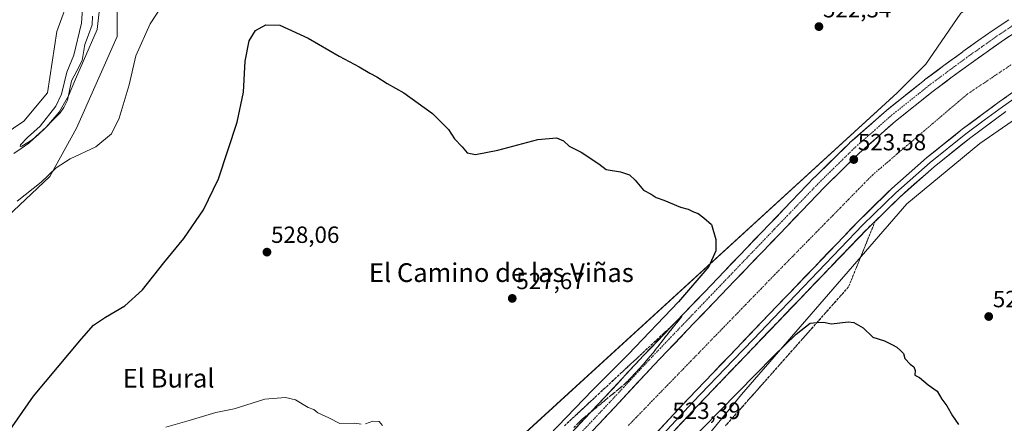
# Model space of a CAD drawing. Units: metres. Extents: x 624421 to 627872, y 4734180 to 4736556.
# Drawn here: x 625144 to 625564, y 4735016 to 4735189 of the extents above; entities that cross this region are included whole.
import ezdxf
from ezdxf.enums import TextEntityAlignment as Align

# ---------------------------------------------------------------- set-up
doc = ezdxf.new("R2010")
doc.units = ezdxf.units.M
doc.header["$MEASUREMENT"] = 0
doc.linetypes.add('TRAZO_Y_PUNTO', pattern=[1, 0.5, -0.25, 0, -0.25])
doc.linetypes.add('TRAZOSX2', pattern=[1.5, 1, -0.5])
for name, color, linetype, lineweight in [('Arbolado forestal CxS', 92, 'Continuous', 0), ('Carátula', 7, 'Continuous', 5), ('Corriente artificial Cxs', 5, 'Continuous', 13), ('Corriente artificial eje', 142, 'TRAZO_Y_PUNTO', 0), ('Corriente artificial superficial', 5, 'Continuous', 13), ('Corriente natural lineal', 142, 'Continuous', 13), ('Cultivos herbáceos CxS', 92, 'Continuous', 0), ('Curva de nivel maestra', 36, 'Continuous', 30), ('Curva de nivel normal', 36, 'Continuous', 0), ('Layer 0', 7, 'Continuous', 0), ('Pista', 135, 'Continuous', 13), ('Pista Cxs', 135, 'Continuous', 0), ('Pista eje', 135, 'TRAZO_Y_PUNTO', 0), ('Punto de cota en terreno', 7, 'Continuous', 0), ('Rótulo de punto de cota en terreno', 19, 'Continuous', 0), ('Suelo desnudo CxS', 43, 'Continuous', 0), ('Talud superficial', 39, 'TRAZOSX2', 0), ('Texto cartográfico', 19, 'Continuous', 0)]:
    doc.layers.add(name, color=color, linetype=linetype, lineweight=lineweight)
doc.styles.add('Arial', font='txt', dxfattribs={"height": 0.2})

# ---------------------------------------------------------------- blocks, each defined once
blk = doc.blocks.new('*U150')
at = {"layer": 'Cultivos herbáceos CxS', "color": 92, "linetype": 'Continuous', "lineweight": 0}
blk.add_polyline3d([(625165.3283, 4735199.8165, 515.688), (625159.5741, 4735183.6963, 517.1767), (625155.5335, 4735157.5303, 516.3869), (625145.4691, 4735145.4475, 516.0711), (625132.0759, 4735136.3865, 517.4898)], dxfattribs=at)
blk = doc.blocks.new('*U152')
at = {"layer": 'Cultivos herbáceos CxS', "color": 92, "linetype": 'Continuous', "lineweight": 0}
for points in [[(625135.7703, 4735102.1375, 520.9112), (625156.4817, 4735121.7123, 520.2756), (625167.9891, 4735142.4383, 519.722), (625185.2487, 4735181.5893, 519.7019), (625185.2495, 4735204.6181, 519.2062)], [(625586.3071, 4735217.2557, 521.3035), (625545.6035, 4735191.4773, 521.7138), (625530.6785, 4735169.7689, 523.225), (625518.4673, 4735157.5581, 523.4074), (625359.7217, 4735012.3839, 527.3877), (625295.9517, 4734944.5453, 527.5198), (625219.9709, 4734873.9933, 531.2959), (625165.6989, 4734823.7929, 532.2258), (625157.5577, 4734798.0141, 532.3642), (625165.3835, 4734776.4915, 533.6639), (625168.3816, 4734768.2462, 534.3253), (625168.4111, 4734768.1651, 534.3315), (625194.1895, 4734755.9539, 537.3225), (625214.5411, 4734751.8833, 544.5361), (625255.2448, 4734777.6617, 546.9117), (625297.3062, 4734830.5759, 537.9061), (625333.9401, 4734884.8471, 531.8945), (625451.9825, 4735028.6646, 526.1589), (625522.5365, 4735110.0705, 523.3834), (625553.7427, 4735135.8493, 522.6443), (625575.4517, 4735150.7739, 521.7045)]]:
    blk.add_polyline3d(points, dxfattribs=at)
blk = doc.blocks.new('*U153')
at = {"layer": 'Arbolado forestal CxS', "color": 92, "linetype": 'Continuous', "lineweight": 0}
for points in [[(625132.0759, 4735136.3865, 517.4898), (625145.4691, 4735145.4475, 516.0711), (625155.5335, 4735157.5303, 516.3869), (625159.5741, 4735183.6963, 517.1767), (625165.3283, 4735199.8165, 515.688)], [(625185.2495, 4735204.6181, 519.2062), (625185.2487, 4735181.5893, 519.7019), (625167.9891, 4735142.4383, 519.722), (625156.4817, 4735121.7123, 520.2756), (625135.7703, 4735102.1375, 520.9112)]]:
    blk.add_polyline3d(points, dxfattribs=at)
blk = doc.blocks.new('*U166')
at = {"layer": 'Curva de nivel normal', "color": 36, "linetype": 'Continuous', "lineweight": 0}
blk.add_polyline3d([(625177.68, 4735192.14, 515), (625176.7, 4735184.58, 515), (625167.5, 4735163.32, 515), (625164.54, 4735156.24, 515), (625160.58, 4735149.32, 515), (625155, 4735142.8, 515), (625148.94, 4735137.47, 515), (625144.6, 4735134.74, 515), (625143.84, 4735134.63, 515), (625144.02, 4735135.37, 515), (625147.03, 4735138.45, 515), (625152.44, 4735143.28, 515), (625159.14, 4735151.77, 515), (625161.53, 4735156.92, 515), (625163.83, 4735166.36, 515), (625166.79, 4735173.62, 515), (625170.08, 4735187.29, 515), (625170.43, 4735193.31, 515)], dxfattribs=at)
blk = doc.blocks.new('*U168')
at = {"layer": 'Curva de nivel normal', "color": 36, "linetype": 'Continuous', "lineweight": 0}
blk.add_polyline3d([(625142.57, 4735111.25, 520), (625152.81, 4735119.4, 520), (625159.18, 4735125.46, 520), (625165.18, 4735129.32, 520), (625176.18, 4735134.38, 520), (625182.84, 4735140.04, 520), (625186.12, 4735146.68, 520), (625190.41, 4735160.86, 520), (625193.24, 4735173.35, 520), (625199.4, 4735186.95, 520), (625204.87, 4735195.21, 520)], dxfattribs=at)
blk = doc.blocks.new('*U186')
at = {"layer": 'Curva de nivel maestra', "color": 36, "linetype": 'Continuous', "lineweight": 30}
for points in [[(625129.91, 4734999.93, 525), (625149.52, 4735027.92, 525), (625170.09, 4735052.41, 525), (625175.18, 4735058.26, 525), (625180.37, 4735061.75, 525), (625188.62, 4735066.53, 525), (625196.12, 4735073.43, 525), (625205.18, 4735084.89, 525), (625213.77, 4735095.37, 525), (625222.22, 4735107.48, 525), (625228.55, 4735120.75, 525), (625236.62, 4735144.91, 525), (625239.31, 4735157.84, 525), (625239.94, 4735171.07, 525), (625241.63, 4735179.73, 525), (625244.34, 4735184.17, 525), (625248.75, 4735186.54, 525), (625254.8, 4735186.36, 525), (625266.89, 4735180.79, 525), (625280.12, 4735173.22, 525), (625288.65, 4735168.56, 525), (625293.18, 4735165.85, 525), (625296.22, 4735164.3, 525), (625300.64, 4735161.54, 525), (625307.7, 4735157.52, 525), (625319.92, 4735148.66, 525), (625326.76, 4735141.8, 525), (625329.43, 4735137.89, 525), (625332.58, 4735134.51, 525), (625334.82, 4735131.9, 525), (625338.35, 4735131.24, 525), (625347.88, 4735133.04, 525), (625365.03, 4735137.56, 525), (625373, 4735138.24, 525), (625375.97, 4735136.94, 525), (625378.28, 4735134.78, 525), (625383.45, 4735132.1, 525), (625390.96, 4735127.2, 525), (625394.16, 4735124.74, 525), (625400.28, 4735123.7, 525), (625404.11, 4735122.42, 525), (625406.49, 4735120.25, 525), (625410.1, 4735116.01, 525), (625413.39, 4735114.3, 525), (625415.52, 4735112.76, 525), (625418.76, 4735111.67, 525), (625425.84, 4735108.75, 525), (625429.2, 4735107.78, 525), (625431.44, 4735106.68, 525), (625433.49, 4735106.02, 525), (625435.82, 4735104.19, 525), (625439.12, 4735101.31, 525), (625440.98, 4735094.92, 525), (625441.03, 4735090.08, 525), (625438, 4735083.31, 525), (625425.05, 4735068.26, 525), (625403.51, 4735045.73, 525), (625388.33, 4735030.52, 525), (625366.16, 4735007.41, 525)], [(625412.18, 4734990.61, 525), (625465.64, 4735045.04, 525), (625475.3, 4735054.49, 525), (625481.28, 4735059.14, 525), (625484.17, 4735059.38, 525), (625484.28, 4735059.39, 525), (625486.97, 4735059.51, 525), (625490.46, 4735058.83, 525), (625497.55, 4735059.76, 525), (625499.97, 4735059.36, 525), (625503.94, 4735057.2, 525), (625508, 4735053.18, 525), (625513.02, 4735051.63, 525), (625516.42, 4735049.94, 525), (625518.3, 4735048.9, 525), (625520, 4735047.26, 525), (625521.2, 4735046.13, 525), (625521.78, 4735044.04, 525), (625524, 4735041.6, 525), (625525.56, 4735040.49, 525), (625526.07, 4735039, 525), (625525.94, 4735036.87, 525), (625528.04, 4735035.97, 525), (625531.64, 4735032.8, 525), (625535.52, 4735030.08, 525), (625537.57, 4735026.74, 525), (625539.59, 4735023.85, 525), (625542.14, 4735019.51, 525), (625544.58, 4735015.85, 525)]]:
    blk.add_polyline3d(points, dxfattribs=at)
blk = doc.blocks.new('5PATER')
at = {"layer": 'Carátula', "linetype": 'Continuous', "lineweight": 5}
h = blk.add_hatch(color=250, dxfattribs=at)
edge = h.paths.add_edge_path()
edge.add_ellipse((0, 0.01), major_axis=(-1.33, -1.34), ratio=0.999422, start_angle=0, end_angle=360)

msp = doc.modelspace()

# ---------------------------------------------------------------- linework, layer by layer
at = {"layer": 'Arbolado forestal CxS', "color": 92, "linetype": 'Continuous', "lineweight": 0}
for points in [[(625135.77, 4735102.14, 520.91), (625156.48, 4735121.71, 520.28), (625167.99, 4735142.44, 519.72), (625185.25, 4735181.59, 519.7), (625185.25, 4735204.62, 519.21)], [(625132.08, 4735136.39, 517.49), (625145.47, 4735145.45, 516.07), (625155.53, 4735157.53, 516.39), (625159.57, 4735183.7, 517.18), (625165.33, 4735199.82, 515.69)]]:
    msp.add_polyline3d(points, dxfattribs=at)
at = {"layer": 'Corriente artificial Cxs', "color": 5, "linetype": 'Continuous', "lineweight": 13}
for points in [[(625391.26, 4735016.33, 523.02), (625394.56, 4735019.83, 522.88), (625397.86, 4735023.34, 523.13), (625401.18, 4735026.9, 523.17), (625404.51, 4735030.47, 522.98), (625407.84, 4735034.03, 523.14), (625411.17, 4735037.6, 523.3), (625414.49, 4735041.16, 523.06), (625417.38, 4735044.18, 523.16), (625420.26, 4735047.19, 523), (625423.15, 4735050.21, 523.01), (625426.03, 4735053.22, 523.29), (625428.91, 4735056.24, 523.05), (625431.8, 4735059.25, 523.17), (625434.67, 4735062.25, 523.1), (625437.54, 4735065.24, 523.15), (625440.41, 4735068.24, 523.22), (625443.28, 4735071.24, 523.14), (625446.15, 4735074.24, 523.38), (625449.02, 4735077.23, 523.13), (625452.21, 4735080.55, 523.16), (625455.39, 4735083.87, 523.3), (625458.57, 4735087.19, 523.19), (625461.76, 4735090.52, 523.23), (625464.94, 4735093.84, 523.18), (625468.13, 4735097.16, 523.2), (625471.31, 4735100.47, 523.25), (625474.49, 4735103.78, 523.2), (625477.67, 4735107.09, 523.17), (625480.93, 4735110.49, 523.04), (625484.2, 4735113.89, 523.18), (625487.47, 4735117.28, 523.21), (625490.41, 4735120.17, 523.09), (625493.35, 4735123.05, 523.16), (625496.3, 4735125.93, 523.12), (625499.24, 4735128.81, 523.1), (625502.18, 4735131.69, 523.17), (625505.3, 4735134.44, 523.2), (625508.42, 4735137.19, 523.17), (625511.54, 4735139.94, 523.2), (625514.66, 4735142.69, 523.22), (625517.78, 4735145.44, 523.19), (625520.98, 4735147.99, 523.4), (625524.17, 4735150.55, 523.1), (625527.37, 4735153.11, 523.27), (625530.56, 4735155.66, 523.03), (625533.76, 4735158.22, 523.28), (625536.5, 4735160.25, 523.23), (625539.24, 4735162.27, 523.2), (625541.98, 4735164.3, 523.27), (625545.99, 4735167.27, 523.29), (625550, 4735170.23, 523.07), (625553.2, 4735172.49, 523.18), (625556.4, 4735174.76, 523.18), (625559.64, 4735177.04, 523.25), (625562.88, 4735179.33, 523.28), (625566.15, 4735181.52, 523.15)], [(625565.14, 4735155.81, 522.98), (625562.02, 4735153.6, 523.09), (625558.97, 4735151.34, 522.91), (625555.91, 4735149.08, 523.07), (625552.86, 4735146.82, 522.85), (625549.57, 4735144.39, 522.9), (625546.27, 4735141.95, 522.76), (625542.45, 4735138.89, 523.04), (625538.63, 4735135.84, 522.95), (625534.8, 4735132.78, 523.05), (625530.98, 4735129.72, 522.93), (625527.27, 4735126.45, 522.71), (625523.57, 4735123.19, 522.86), (625519.86, 4735119.92, 522.85), (625516.15, 4735116.65, 522.74), (625514.35, 4735114.89, 522.78), (625512.56, 4735113.13, 522.72), (625509.05, 4735109.7, 522.89), (625505.55, 4735106.27, 522.89), (625502.05, 4735102.84, 522.78), (625498.86, 4735099.53, 522.74), (625495.68, 4735096.21, 522.74), (625492.49, 4735092.9, 522.76), (625489.3, 4735089.58, 522.9), (625486.12, 4735086.27, 522.94), (625482.93, 4735082.95, 522.82), (625479.75, 4735079.63, 522.82), (625476.57, 4735076.31, 522.7), (625473.39, 4735073, 522.92), (625470.2, 4735069.68, 522.92), (625467.02, 4735066.36, 522.76), (625463.84, 4735063.04, 522.76), (625460.4, 4735059.44, 522.88), (625456.95, 4735055.85, 522.79), (625453.51, 4735052.25, 522.79), (625450.06, 4735048.66, 522.91), (625446.62, 4735045.06, 522.99), (625443.18, 4735041.46, 522.8), (625439.74, 4735037.86, 522.92), (625436.29, 4735034.27, 523.13), (625432.85, 4735030.67, 522.9), (625429.41, 4735027.07, 522.89), (625426.09, 4735023.52, 522.9), (625422.78, 4735019.97, 522.87), (625419.46, 4735016.41, 522.9), (625416.15, 4735012.86, 522.98)]]:
    msp.add_polyline3d(points, dxfattribs=at)
at = {"layer": 'Corriente artificial eje', "color": 142, "linetype": 'TRAZO_Y_PUNTO', "lineweight": 0}
msp.add_polyline3d([(625403.65, 4735015.46, 521.94), (625406.98, 4735018.9, 521.96), (625410.31, 4735022.33, 521.98), (625413.65, 4735025.77, 521.98), (625416.98, 4735029.2, 522.01), (625420.32, 4735032.64, 522.03), (625423.65, 4735036.07, 522.01), (625426.99, 4735039.51, 521.99), (625430.32, 4735042.94, 521.98), (625433.66, 4735046.38, 521.97), (625436.99, 4735049.81, 521.97), (625440.33, 4735053.25, 521.98), (625443.66, 4735056.68, 522.01), (625447, 4735060.12, 522.01), (625450.33, 4735063.55, 522), (625453.67, 4735066.99, 522), (625457, 4735070.43, 521.99), (625460.34, 4735073.86, 522), (625463.67, 4735077.3, 522), (625467.01, 4735080.73, 521.99), (625470.41, 4735084.2, 521.99), (625473.82, 4735087.68, 521.99), (625477.22, 4735091.15, 522.03), (625480.63, 4735094.62, 522.05), (625484.04, 4735098.09, 522.03), (625487.44, 4735101.57, 522.01), (625490.85, 4735105.04, 522.03), (625494.26, 4735108.51, 522.02), (625497.66, 4735111.99, 522), (625501.07, 4735115.46, 521.99), (625504.48, 4735118.93, 522), (625507.88, 4735122.4, 522.03), (625511.56, 4735125.54, 521.99), (625515.24, 4735128.68, 522), (625518.92, 4735131.82, 522.05), (625522.6, 4735134.96, 522.04), (625526.28, 4735138.1, 522.03), (625529.96, 4735141.24, 522.03), (625533.64, 4735144.38, 522), (625537.32, 4735147.51, 521.99), (625541, 4735150.65, 521.98), (625544.68, 4735153.79, 522), (625548.36, 4735156.93, 522.09), (625552.25, 4735159.53, 522.16), (625556.13, 4735162.13, 522.13), (625560.01, 4735164.74, 522.1), (625563.89, 4735167.34, 522.08), (625567.77, 4735169.94, 522.04)], dxfattribs=at)
at = {"layer": 'Corriente artificial superficial', "color": 5, "linetype": 'Continuous', "lineweight": 13}
for points in [[(625391.26, 4735016.33, 523.02), (625394.56, 4735019.83, 522.88), (625397.86, 4735023.34, 523.13), (625401.18, 4735026.9, 523.17), (625404.51, 4735030.47, 522.98), (625407.84, 4735034.03, 523.14), (625411.17, 4735037.6, 523.3), (625414.49, 4735041.16, 523.06), (625417.38, 4735044.18, 523.16), (625420.26, 4735047.19, 523), (625423.15, 4735050.21, 523.01), (625426.03, 4735053.22, 523.29), (625428.91, 4735056.24, 523.05), (625431.8, 4735059.25, 523.17), (625434.67, 4735062.25, 523.1), (625437.54, 4735065.24, 523.15), (625440.41, 4735068.24, 523.22), (625443.28, 4735071.24, 523.14), (625446.15, 4735074.24, 523.38), (625449.02, 4735077.23, 523.13), (625452.21, 4735080.55, 523.16), (625455.39, 4735083.87, 523.3), (625458.57, 4735087.19, 523.19), (625461.76, 4735090.52, 523.23), (625464.94, 4735093.84, 523.18), (625468.13, 4735097.16, 523.2), (625471.31, 4735100.47, 523.25), (625474.49, 4735103.78, 523.2), (625477.67, 4735107.09, 523.17), (625480.93, 4735110.49, 523.04), (625484.2, 4735113.89, 523.18), (625487.47, 4735117.28, 523.21), (625490.41, 4735120.17, 523.09), (625493.35, 4735123.05, 523.16), (625496.3, 4735125.93, 523.12), (625499.24, 4735128.81, 523.1), (625502.18, 4735131.69, 523.17), (625505.3, 4735134.44, 523.2), (625508.42, 4735137.19, 523.17), (625511.54, 4735139.94, 523.2), (625514.66, 4735142.69, 523.22), (625517.78, 4735145.44, 523.19), (625520.98, 4735147.99, 523.4), (625524.17, 4735150.55, 523.1), (625527.37, 4735153.11, 523.27), (625530.56, 4735155.66, 523.03), (625533.76, 4735158.22, 523.28), (625536.5, 4735160.25, 523.23), (625539.24, 4735162.27, 523.2), (625541.98, 4735164.3, 523.27), (625545.99, 4735167.27, 523.29), (625550, 4735170.23, 523.07), (625553.2, 4735172.49, 523.18), (625556.4, 4735174.76, 523.18), (625559.64, 4735177.04, 523.25), (625562.88, 4735179.33, 523.28), (625566.15, 4735181.52, 523.15)], [(625565.14, 4735155.81, 522.98), (625562.02, 4735153.6, 523.09), (625558.97, 4735151.34, 522.91), (625555.91, 4735149.08, 523.07), (625552.86, 4735146.82, 522.85), (625549.57, 4735144.39, 522.9), (625546.27, 4735141.95, 522.76), (625542.45, 4735138.89, 523.04), (625538.63, 4735135.84, 522.95), (625534.8, 4735132.78, 523.05), (625530.98, 4735129.72, 522.93), (625527.27, 4735126.45, 522.71), (625523.57, 4735123.19, 522.86), (625519.86, 4735119.92, 522.85), (625516.15, 4735116.65, 522.74), (625514.35, 4735114.89, 522.78), (625512.56, 4735113.13, 522.72), (625509.05, 4735109.7, 522.89), (625505.55, 4735106.27, 522.89), (625502.05, 4735102.84, 522.78), (625498.86, 4735099.53, 522.74), (625495.68, 4735096.21, 522.74), (625492.49, 4735092.9, 522.76), (625489.3, 4735089.58, 522.9), (625486.12, 4735086.27, 522.94), (625482.93, 4735082.95, 522.82), (625479.75, 4735079.63, 522.82), (625476.57, 4735076.31, 522.7), (625473.39, 4735073, 522.92), (625470.2, 4735069.68, 522.92), (625467.02, 4735066.36, 522.76), (625463.84, 4735063.04, 522.76), (625460.4, 4735059.44, 522.88), (625456.95, 4735055.85, 522.79), (625453.51, 4735052.25, 522.79), (625450.06, 4735048.66, 522.91), (625446.62, 4735045.06, 522.99), (625443.18, 4735041.46, 522.8), (625439.74, 4735037.86, 522.92), (625436.29, 4735034.27, 523.13), (625432.85, 4735030.67, 522.9), (625429.41, 4735027.07, 522.89), (625426.09, 4735023.52, 522.9), (625422.78, 4735019.97, 522.87), (625419.46, 4735016.41, 522.9), (625416.15, 4735012.86, 522.98)]]:
    msp.add_polyline3d(points, dxfattribs=at)
at = {"layer": 'Corriente natural lineal', "color": 142, "linetype": 'Continuous', "lineweight": 13}
msp.add_polyline3d([(625141.21, 4735131.55, 515.32), (625144.36, 4735133.77, 515.16), (625147.52, 4735136, 515.12), (625149.6, 4735137.82, 515.13), (625151.69, 4735139.65, 515.26), (625154.77, 4735142.77, 515.04), (625157.85, 4735145.9, 515.16), (625160.93, 4735149.03, 515.34), (625162.51, 4735151.2, 515.52), (625164.07, 4735154.44, 515.58), (625164.95, 4735158.55, 515.36), (625165.84, 4735162.65, 515.09), (625168.08, 4735166.97, 515.01), (625170.33, 4735171.28, 515.01), (625170.94, 4735174.69, 514.43), (625171.55, 4735178.11, 513.5), (625173.11, 4735182.3, 514.24), (625174.67, 4735186.49, 514.35), (625174.83, 4735190.23, 514.2)], dxfattribs=at)
at = {"layer": 'Cultivos herbáceos CxS', "color": 92, "linetype": 'Continuous', "lineweight": 0}
for points in [[(625586.31, 4735217.26, 521.3), (625545.6, 4735191.48, 521.71), (625530.68, 4735169.77, 523.23), (625518.47, 4735157.56, 523.41), (625359.72, 4735012.38, 527.39), (625295.95, 4734944.55, 527.52), (625219.97, 4734873.99, 531.3), (625165.7, 4734823.79, 532.23), (625157.56, 4734798.01, 532.36), (625165.38, 4734776.49, 533.66), (625168.38, 4734768.25, 534.33), (625168.41, 4734768.17, 534.33), (625194.19, 4734755.95, 537.32), (625214.54, 4734751.88, 544.54), (625255.24, 4734777.66, 546.91), (625297.31, 4734830.58, 537.91), (625333.94, 4734884.85, 531.89), (625451.98, 4735028.66, 526.16), (625522.54, 4735110.07, 523.38), (625553.74, 4735135.85, 522.64), (625575.45, 4735150.77, 521.7)], [(625135.77, 4735102.14, 520.91), (625156.48, 4735121.71, 520.28), (625167.99, 4735142.44, 519.72), (625185.25, 4735181.59, 519.7), (625185.25, 4735204.62, 519.21)], [(625132.08, 4735136.39, 517.49), (625145.47, 4735145.45, 516.07), (625155.53, 4735157.53, 516.39), (625159.57, 4735183.7, 517.18), (625165.33, 4735199.82, 515.69)]]:
    msp.add_polyline3d(points, dxfattribs=at)
at = {"layer": 'Curva de nivel normal', "color": 36, "linetype": 'Continuous', "lineweight": 0}
for points in [[(625289.5, 4735016.07, 530), (625286.83, 4735016.49, 530), (625280.35, 4735016.25, 530), (625275.68, 4735018.75, 530), (625271.02, 4735020.92, 530), (625269.27, 4735022.23, 530), (625266.88, 4735023.15, 530), (625261.5, 4735026.41, 530), (625257.15, 4735027.44, 530), (625248.35, 4735026.74, 530), (625235.31, 4735022.52, 530), (625227.5, 4735021.02, 530), (625216.09, 4735017.56, 530), (625206.14, 4735014.76, 530)], [(625298.63, 4735015.4, 530), (625297.22, 4735017.22, 530), (625294.51, 4735017.27, 530), (625291.35, 4735016.18, 530)]]:
    msp.add_polyline3d(points, dxfattribs=at)
at = {"layer": 'Layer 0', "linetype": 'Continuous', "lineweight": 0}
for points in [[(625295.73, 4734887.89), (625299.23, 4734891.58), (625316.26, 4734909.43), (625333.34, 4734927.23), (625348.68, 4734943.02), (625364.06, 4734958.78), (625390.89, 4734986.19), (625396.19, 4734991.61), (625412.83, 4735009.31), (625429.41, 4735027.07), (625446.62, 4735045.06), (625463.84, 4735063.04), (625482.93, 4735082.95), (625502.05, 4735102.84), (625516.15, 4735116.65), (625530.98, 4735129.72), (625546.27, 4735141.95), (625562.02, 4735153.6), (625574.51, 4735162.43)], [(625569.68, 4735155.97), (625563.47, 4735151.59), (625555.66, 4735145.81), (625547.79, 4735139.99), (625532.58, 4735127.82), (625517.84, 4735114.84), (625503.81, 4735101.1), (625494.25, 4735091.15), (625484.72, 4735081.23), (625465.63, 4735061.32), (625457.02, 4735052.33), (625448.41, 4735043.35), (625431.21, 4735025.37), (625414.64, 4735007.62), (625397.98, 4734989.9), (625381.47, 4734973), (625373.43, 4734964.8), (625365.84, 4734957.05), (625350.46, 4734941.29), (625335.13, 4734925.51), (625318.06, 4734907.72), (625309.54, 4734898.8), (625301.03, 4734889.87), (625296.11, 4734884.69)], [(625564.92, 4735149.58), (625549.3, 4735138.02), (625534.17, 4735125.92), (625519.53, 4735113.02), (625505.57, 4735099.35), (625486.51, 4735079.51), (625467.42, 4735059.6), (625450.2, 4735041.63), (625433.01, 4735023.66), (625416.45, 4735005.92), (625399.77, 4734988.18), (625383.68, 4734971.72), (625367.61, 4734955.31), (625352.24, 4734939.56), (625336.91, 4734923.78), (625319.85, 4734906), (625302.82, 4734888.16), (625299.24, 4734884.38)]]:
    msp.add_lwpolyline(points, dxfattribs=at)
for points in [[(625416.15, 4735012.86, 522.98), (625419.46, 4735016.41, 522.9), (625422.78, 4735019.97, 522.87), (625426.09, 4735023.52, 522.9), (625429.41, 4735027.07, 522.89), (625432.85, 4735030.67, 522.9), (625436.29, 4735034.27, 523.13), (625439.74, 4735037.86, 522.92), (625443.18, 4735041.46, 522.8), (625446.62, 4735045.06, 522.99), (625450.06, 4735048.66, 522.91), (625453.51, 4735052.25, 522.79), (625456.95, 4735055.85, 522.79), (625460.4, 4735059.44, 522.88), (625463.84, 4735063.04, 522.76), (625467.02, 4735066.36, 522.76), (625470.2, 4735069.68, 522.92), (625473.39, 4735073, 522.92), (625476.57, 4735076.31, 522.7), (625479.75, 4735079.63, 522.82), (625482.93, 4735082.95, 522.82), (625486.12, 4735086.27, 522.94), (625489.3, 4735089.58, 522.9), (625492.49, 4735092.9, 522.76), (625495.68, 4735096.21, 522.74), (625498.86, 4735099.53, 522.74), (625502.05, 4735102.84, 522.78), (625505.58, 4735106.29, 522.89), (625509.1, 4735109.75, 522.88), (625512.63, 4735113.2, 522.73), (625516.15, 4735116.65, 522.74), (625519.86, 4735119.92, 522.85), (625523.57, 4735123.19, 522.86), (625527.27, 4735126.45, 522.71), (625530.98, 4735129.72, 522.93), (625534.8, 4735132.78, 523.05), (625538.63, 4735135.84, 522.95), (625542.45, 4735138.89, 523.04), (625546.27, 4735141.95, 522.76), (625550.21, 4735144.86, 522.92), (625554.15, 4735147.78, 522.92), (625558.08, 4735150.69, 522.93), (625562.02, 4735153.6, 523.09), (625565.14, 4735155.81, 522.98)], [(625564.92, 4735149.58, 523.05), (625561.02, 4735146.69, 522.79), (625557.11, 4735143.8, 523.02), (625553.21, 4735140.91, 522.75), (625549.3, 4735138.02, 522.9), (625545.52, 4735135, 522.72), (625541.74, 4735131.97, 522.81), (625537.95, 4735128.95, 522.88), (625534.17, 4735125.92, 522.83), (625530.51, 4735122.7, 523.01), (625526.85, 4735119.47, 523.03), (625523.19, 4735116.25, 522.84), (625519.53, 4735113.02, 522.79), (625516.04, 4735109.6, 522.85), (625512.55, 4735106.19, 522.95), (625509.06, 4735102.77, 522.93), (625505.57, 4735099.35, 522.73), (625502.39, 4735096.04, 522.83), (625499.22, 4735092.74, 522.81), (625496.04, 4735089.43, 522.66), (625492.86, 4735086.12, 522.81), (625489.69, 4735082.82, 522.76), (625486.51, 4735079.51, 522.77), (625483.33, 4735076.19, 522.83), (625480.15, 4735072.87, 522.75), (625476.97, 4735069.56, 523.05), (625473.78, 4735066.24, 523.03), (625470.6, 4735062.92, 523.06), (625467.42, 4735059.6, 523.07), (625463.98, 4735056.01, 523), (625460.53, 4735052.41, 523.01), (625457.09, 4735048.82, 523.06), (625453.64, 4735045.22, 522.93), (625450.2, 4735041.63, 522.92), (625446.76, 4735038.04, 523.03), (625443.32, 4735034.44, 522.92), (625439.89, 4735030.85, 522.83), (625436.45, 4735027.25, 522.93), (625433.01, 4735023.66, 522.91), (625429.7, 4735020.11, 522.75), (625426.39, 4735016.56, 522.84), (625423.07, 4735013.02, 522.97)]]:
    msp.add_polyline3d(points, dxfattribs=at)
at = {"layer": 'Pista', "color": 135, "linetype": 'Continuous', "lineweight": 13}
for points in [[(625377.04, 4735009.96), (625393.48, 4735027.44), (625410.13, 4735045.28), (625427.46, 4735063.4), (625436.08, 4735072.39), (625444.69, 4735081.38), (625463.8, 4735101.31), (625473.34, 4735111.24), (625483.18, 4735121.48), (625483.24, 4735121.54), (625498.04, 4735136.03), (625498.15, 4735136.14), (625513.87, 4735149.99), (625513.92, 4735150.04), (625513.98, 4735150.08), (625530.05, 4735162.94), (625530.14, 4735163.01), (625538.41, 4735169.12), (625546.45, 4735175.07), (625546.51, 4735175.11), (625552.94, 4735179.66), (625559.45, 4735184.26), (625559.51, 4735184.3), (625566.08, 4735188.7)], [(625569.42, 4735183.71), (625562.88, 4735179.33), (625556.4, 4735174.76), (625550, 4735170.23), (625541.98, 4735164.3), (625533.76, 4735158.22), (625517.78, 4735145.44), (625502.18, 4735131.69), (625487.47, 4735117.28), (625477.67, 4735107.09), (625468.13, 4735097.16), (625449.02, 4735077.23), (625440.41, 4735068.24), (625431.8, 4735059.25), (625414.49, 4735041.16), (625397.86, 4735023.34), (625381.38, 4735005.81)]]:
    msp.add_lwpolyline(points, dxfattribs=at)
at = {"layer": 'Pista Cxs', "color": 135, "linetype": 'Continuous', "lineweight": 0}
for points in [[(625380.33, 4735013.46, 523.12), (625383.62, 4735016.96, 523.12), (625386.9, 4735020.45, 523.07), (625390.19, 4735023.95, 523.19), (625393.48, 4735027.44, 523.02), (625396.81, 4735031.01, 522.99), (625400.14, 4735034.58, 523.18), (625403.47, 4735038.15, 523), (625406.8, 4735041.72, 522.91), (625410.13, 4735045.28, 523.19), (625413.02, 4735048.3, 522.97), (625415.91, 4735051.32, 523.1), (625418.8, 4735054.34, 523.12), (625421.69, 4735057.36, 522.94), (625424.57, 4735060.38, 523.21), (625427.46, 4735063.4, 522.95), (625430.34, 4735066.4, 523.21), (625433.21, 4735069.39, 523.11), (625436.08, 4735072.39, 522.97), (625438.95, 4735075.39, 523.22), (625441.82, 4735078.39, 522.95), (625444.69, 4735081.38, 523.13), (625447.88, 4735084.71, 523.13), (625451.06, 4735088.03, 523.02), (625454.24, 4735091.35, 523.09), (625457.43, 4735094.67, 522.97), (625460.61, 4735097.99, 522.97), (625463.8, 4735101.31, 523.08), (625466.98, 4735104.62, 523.15), (625470.16, 4735107.93, 523.42), (625473.34, 4735111.24, 523.35), (625476.62, 4735114.65, 523.29), (625479.9, 4735118.06, 523.15), (625483.18, 4735121.48, 523.06), (625483.24, 4735121.54, 523.06), (625486.2, 4735124.44, 523.2), (625489.16, 4735127.34, 523.15), (625492.12, 4735130.24, 523.14), (625495.08, 4735133.13, 523.09), (625498.04, 4735136.03, 523.1), (625498.15, 4735136.14, 523.1), (625501.3, 4735138.91, 523.02), (625504.44, 4735141.68, 523.01), (625507.58, 4735144.45, 522.92), (625510.72, 4735147.22, 523.06), (625513.87, 4735149.99, 523.11), (625513.92, 4735150.04, 523.12), (625513.98, 4735150.08, 523.12), (625517.19, 4735152.65, 523.02), (625520.41, 4735155.22, 523.08), (625523.62, 4735157.8, 522.97), (625526.84, 4735160.37, 523.25), (625530.05, 4735162.94, 523.26), (625530.14, 4735163.01, 523.26), (625532.9, 4735165.05, 523.26), (625535.66, 4735167.08, 523.29), (625538.41, 4735169.12, 523.28), (625541.09, 4735171.11, 523.22), (625543.77, 4735173.09, 523.25), (625546.45, 4735175.07, 523.31), (625546.51, 4735175.11, 523.31), (625549.73, 4735177.38, 523.3), (625552.94, 4735179.66, 523.31), (625556.2, 4735181.96, 523.33), (625559.45, 4735184.26, 523.31), (625559.51, 4735184.3, 523.31), (625562.8, 4735186.5, 523.33), (625566.08, 4735188.7, 523.34)], [(625566.15, 4735181.52, 523.15), (625562.88, 4735179.33, 523.28), (625559.64, 4735177.04, 523.25), (625556.4, 4735174.76, 523.18), (625553.2, 4735172.49, 523.18), (625550, 4735170.23, 523.07), (625545.99, 4735167.27, 523.29), (625541.98, 4735164.3, 523.27), (625539.24, 4735162.27, 523.2), (625536.5, 4735160.25, 523.23), (625533.76, 4735158.22, 523.28), (625530.56, 4735155.66, 523.03), (625527.37, 4735153.11, 523.27), (625524.17, 4735150.55, 523.1), (625520.98, 4735147.99, 523.4), (625517.78, 4735145.44, 523.19), (625514.66, 4735142.69, 523.22), (625511.54, 4735139.94, 523.2), (625508.42, 4735137.19, 523.17), (625505.3, 4735134.44, 523.2), (625502.18, 4735131.69, 523.17), (625499.24, 4735128.81, 523.1), (625496.3, 4735125.93, 523.12), (625493.35, 4735123.05, 523.16), (625490.41, 4735120.17, 523.09), (625487.47, 4735117.28, 523.21), (625484.2, 4735113.89, 523.18), (625480.93, 4735110.49, 523.04), (625477.67, 4735107.09, 523.17), (625474.49, 4735103.78, 523.2), (625471.31, 4735100.47, 523.25), (625468.13, 4735097.16, 523.2), (625464.94, 4735093.84, 523.18), (625461.76, 4735090.52, 523.23), (625458.57, 4735087.19, 523.19), (625455.39, 4735083.87, 523.3), (625452.21, 4735080.55, 523.16), (625449.02, 4735077.23, 523.13), (625446.15, 4735074.24, 523.38), (625443.28, 4735071.24, 523.14), (625440.41, 4735068.24, 523.22), (625437.54, 4735065.24, 523.15), (625434.67, 4735062.25, 523.1), (625431.8, 4735059.25, 523.17), (625428.91, 4735056.24, 523.05), (625426.03, 4735053.22, 523.29), (625423.15, 4735050.21, 523.01), (625420.26, 4735047.19, 523), (625417.38, 4735044.18, 523.16), (625414.49, 4735041.16, 523.06), (625411.17, 4735037.6, 523.3), (625407.84, 4735034.03, 523.14), (625404.51, 4735030.47, 522.98), (625401.18, 4735026.9, 523.17), (625397.86, 4735023.34, 523.13), (625394.56, 4735019.83, 522.88), (625391.26, 4735016.33, 523.02)]]:
    msp.add_polyline3d(points, dxfattribs=at)
at = {"layer": 'Pista eje', "color": 135, "linetype": 'TRAZO_Y_PUNTO', "lineweight": 0}
msp.add_lwpolyline([(625567.75, 4735186.21), (625561.18, 4735181.81), (625554.67, 4735177.21), (625548.24, 4735172.66), (625540.2, 4735166.71), (625531.93, 4735160.6), (625515.85, 4735147.74), (625500.14, 4735133.89), (625485.34, 4735119.4), (625475.5, 4735109.17), (625465.96, 4735099.23), (625446.86, 4735079.31), (625438.25, 4735070.32), (625429.63, 4735061.33), (625412.31, 4735043.22), (625395.67, 4735025.39), (625379.21, 4735007.89)], dxfattribs=at)
at = {"layer": 'Suelo desnudo CxS', "color": 43, "linetype": 'Continuous', "lineweight": 0}
for points in [[(625575.45, 4735150.77, 521.7), (625553.74, 4735135.85, 522.64), (625522.54, 4735110.07, 523.38), (625451.98, 4735028.66, 526.16), (625333.94, 4734884.85, 531.89), (625297.31, 4734830.58, 537.91), (625255.24, 4734777.66, 546.91), (625214.54, 4734751.88, 544.54), (625214.54, 4734751.88, 544.54), (625194.19, 4734755.95, 537.32), (625168.41, 4734768.17, 534.33), (625168.38, 4734768.25, 534.33), (625165.38, 4734776.49, 533.66), (625157.56, 4734798.01, 532.36), (625165.7, 4734823.79, 532.23), (625219.97, 4734873.99, 531.3), (625295.95, 4734944.55, 527.52), (625359.72, 4735012.38, 527.39), (625518.47, 4735157.56, 523.41), (625530.68, 4735169.77, 523.23), (625545.6, 4735191.48, 521.71), (625586.31, 4735217.26, 521.3)], [(625586.31, 4735217.26, 521.3), (625545.6, 4735191.48, 521.71), (625530.68, 4735169.77, 523.23), (625518.47, 4735157.56, 523.41), (625359.72, 4735012.38, 527.39), (625295.95, 4734944.55, 527.52), (625219.97, 4734873.99, 531.3), (625165.7, 4734823.79, 532.23), (625157.56, 4734798.01, 532.36), (625165.38, 4734776.49, 533.66), (625168.38, 4734768.25, 534.33), (625168.41, 4734768.17, 534.33), (625194.19, 4734755.95, 537.32), (625214.54, 4734751.88, 544.54), (625255.24, 4734777.66, 546.91), (625297.31, 4734830.58, 537.91), (625333.94, 4734884.85, 531.89), (625451.98, 4735028.66, 526.16), (625522.54, 4735110.07, 523.38), (625553.74, 4735135.85, 522.64), (625575.45, 4735150.77, 521.7)]]:
    msp.add_polyline3d(points, dxfattribs=at)
at = {"layer": 'Talud superficial', "color": 39, "linetype": 'TRAZOSX2', "lineweight": 0}
for points in [[(625509.07, 4735102.76, 522.94), (625505.57, 4735099.34, 523.07), (625496.04, 4735089.42, 522.99), (625492.86, 4735086.12, 523.02), (625489.69, 4735082.81, 523.14), (625486.51, 4735079.51, 522.91), (625480.15, 4735072.87, 523.12), (625476.96, 4735069.55, 522.95), (625467.42, 4735059.59, 523.14), (625463.97, 4735056, 522.8), (625453.64, 4735045.22, 522.89), (625450.19, 4735041.63, 523.02), (625446.75, 4735038.04, 522.93), (625443.32, 4735034.44, 522.93), (625439.88, 4735030.85, 522.96), (625436.45, 4735027.25, 522.81), (625433.01, 4735023.66, 522.91), (625429.7, 4735020.11, 523.14), (625419.75, 4735009.47, 522.7)], [(625425.28, 4735015.38, 522.73), (625426.38, 4735016.56, 522.72), (625427.49, 4735017.74, 522.58), (625428.59, 4735018.93, 522.79), (625429.7, 4735020.11, 523.14), (625430.8, 4735021.29, 522.9), (625431.91, 4735022.48, 522.75), (625433.01, 4735023.66, 522.91), (625434.16, 4735024.86, 522.92), (625435.3, 4735026.05, 522.69), (625436.45, 4735027.25, 522.81), (625437.59, 4735028.45, 522.78), (625438.74, 4735029.65, 522.95), (625439.88, 4735030.85, 522.96), (625441.03, 4735032.05, 522.8), (625442.17, 4735033.24, 522.86), (625443.32, 4735034.44, 522.93), (625444.46, 4735035.64, 522.89), (625445.61, 4735036.84, 522.81), (625446.75, 4735038.04, 522.93), (625447.9, 4735039.24, 522.95), (625449.04, 4735040.43, 522.84), (625450.19, 4735041.63, 523.02), (625451.34, 4735042.83, 522.84), (625452.49, 4735044.02, 523.09), (625453.64, 4735045.22, 522.89), (625454.79, 4735046.42, 522.77), (625455.93, 4735047.61, 523.03), (625457.08, 4735048.81, 522.96), (625458.23, 4735050.01, 522.99), (625459.38, 4735051.21, 522.87), (625460.53, 4735052.41, 522.93), (625461.68, 4735053.61, 523.05), (625462.82, 4735054.8, 522.9), (625463.97, 4735056, 522.8), (625465.12, 4735057.2, 522.91), (625466.27, 4735058.39, 523.14), (625467.42, 4735059.59, 523.14), (625468.48, 4735060.7, 523.1), (625469.54, 4735061.8, 523.12), (625470.6, 4735062.91, 523.05), (625471.66, 4735064.02, 523.27), (625472.72, 4735065.12, 523), (625473.78, 4735066.23, 522.93), (625474.84, 4735067.34, 523.04), (625475.9, 4735068.44, 523.27), (625476.96, 4735069.55, 522.95), (625478.02, 4735070.66, 522.88), (625479.09, 4735071.76, 523.1), (625480.15, 4735072.87, 523.12), (625481.21, 4735073.98, 522.69), (625482.27, 4735075.08, 522.81), (625483.33, 4735076.19, 522.99), (625484.39, 4735077.3, 522.99), (625485.45, 4735078.4, 522.87), (625486.51, 4735079.51, 522.91), (625487.57, 4735080.61, 522.8), (625488.63, 4735081.71, 523.04), (625489.69, 4735082.81, 523.14), (625490.75, 4735083.91, 522.86), (625491.8, 4735085.02, 522.79), (625492.86, 4735086.12, 523.02), (625493.92, 4735087.22, 522.85), (625494.98, 4735088.32, 522.71), (625496.04, 4735089.42, 522.99), (625497.1, 4735090.52, 522.96), (625498.16, 4735091.63, 523.09), (625499.22, 4735092.73, 522.92), (625500.28, 4735093.83, 523.07), (625501.33, 4735094.93, 522.93), (625502.39, 4735096.03, 523.1), (625503.45, 4735097.13, 522.96), (625504.51, 4735098.24, 523.1), (625505.57, 4735099.34, 523.07), (625506.74, 4735100.48, 523.09), (625507.9, 4735101.62, 523.04), (625509.07, 4735102.76, 522.94), (625508.53, 4735101.42, 522.76), (625507.98, 4735100.08, 522.58), (625507.44, 4735098.74, 522.31), (625506.9, 4735097.4, 522.09), (625506.35, 4735096.06, 521.88), (625505.81, 4735094.72, 522.27), (625505.27, 4735093.38, 522.45), (625504.72, 4735092.04, 522.66), (625504.18, 4735090.7, 523.04), (625503.64, 4735089.36, 523.22), (625503.09, 4735088.02, 523.29), (625502.55, 4735086.68, 523.53), (625502.01, 4735085.34, 523.77), (625501.46, 4735084, 523.91), (625500.92, 4735082.66, 523.92), (625500.38, 4735081.32, 524.03), (625499.84, 4735079.98, 524.18), (625499.3, 4735078.64, 524.18), (625498.76, 4735077.3, 524.29), (625498.21, 4735075.96, 524.33), (625497.67, 4735074.62, 524.35), (625496.58, 4735073.38, 524.4), (625495.48, 4735072.15, 524.42), (625494.39, 4735070.91, 524.47), (625493.3, 4735069.68, 524.42), (625492.2, 4735068.44, 524.45), (625491.11, 4735067.21, 524.45), (625490.01, 4735065.98, 524.47), (625488.92, 4735064.74, 524.52), (625487.82, 4735063.51, 524.56), (625486.73, 4735062.27, 524.72), (625485.63, 4735061.04, 524.82), (625484.54, 4735059.8, 524.92), (625483.45, 4735058.57, 525.01), (625482.35, 4735057.33, 525.07), (625481.26, 4735056.1, 525.12), (625480.17, 4735054.87, 525.24), (625479.07, 4735053.63, 525.28), (625477.98, 4735052.4, 525.36), (625476.89, 4735051.16, 525.33), (625475.79, 4735049.93, 525.4), (625474.7, 4735048.69, 525.45), (625473.61, 4735047.46, 525.52), (625472.51, 4735046.22, 525.54), (625471.42, 4735044.99, 525.6), (625470.32, 4735043.76, 525.66), (625469.23, 4735042.52, 525.65), (625468.13, 4735041.29, 525.66), (625467.04, 4735040.05, 525.73), (625465.94, 4735038.82, 525.76), (625464.85, 4735037.58, 525.82), (625463.76, 4735036.35, 525.9), (625462.66, 4735035.11, 525.94), (625461.57, 4735033.88, 526), (625460.48, 4735032.65, 526.04), (625459.38, 4735031.41, 526.12), (625458.29, 4735030.18, 526.14), (625457.2, 4735028.95, 526.14), (625456.1, 4735027.71, 526.24), (625455.01, 4735026.48, 526.2), (625453.92, 4735025.24, 526.17), (625452.82, 4735024.01, 526.23), (625451.73, 4735022.77, 526.25), (625450.63, 4735021.54, 526.24), (625449.54, 4735020.3, 526.23), (625448.44, 4735019.07, 526.25), (625447.35, 4735017.84, 526.3), (625446.25, 4735016.6, 526.35), (625445.16, 4735015.37, 526.39)], [(625509.07, 4735102.76, 522.94), (625500.92, 4735082.66, 523.92), (625499.3, 4735078.64, 524.18), (625497.67, 4735074.62, 524.35), (625494.39, 4735070.91, 524.47), (625491.11, 4735067.21, 524.45), (625487.82, 4735063.51, 524.56), (625484.54, 4735059.8, 524.92), (625477.98, 4735052.4, 525.36), (625474.7, 4735048.69, 525.45), (625471.42, 4735044.99, 525.6), (625468.13, 4735041.29, 525.66), (625464.85, 4735037.58, 525.82), (625455.01, 4735026.48, 526.2), (625451.73, 4735022.77, 526.25), (625448.44, 4735019.07, 526.25), (625445.16, 4735015.37, 526.39)], [(625376.32, 4735015.32, 523.36), (625377.52, 4735016.43, 523.3), (625378.71, 4735017.55, 523.36), (625379.91, 4735018.66, 523.24), (625381.11, 4735019.77, 523.24), (625382.3, 4735020.89, 523.26), (625383.5, 4735022, 522.97), (625384.69, 4735023.11, 522.84), (625385.89, 4735024.22, 522.68), (625387.08, 4735025.33, 522.95), (625388.28, 4735026.44, 523.03), (625389.47, 4735027.56, 522.8), (625390.67, 4735028.67, 522.79), (625391.87, 4735029.78, 522.57), (625393.06, 4735030.9, 522.77), (625394.26, 4735032.01, 522.7), (625395.45, 4735033.12, 522.64), (625396.65, 4735034.24, 522.59), (625397.84, 4735035.35, 522.57), (625399.04, 4735036.46, 522.62), (625400.23, 4735037.58, 522.78), (625401.43, 4735038.69, 522.69), (625402.62, 4735039.8, 522.5), (625403.82, 4735040.91, 522.6), (625405.01, 4735042.02, 522.58), (625406.21, 4735043.13, 522.52), (625407.4, 4735044.25, 522.57), (625408.6, 4735045.36, 522.59), (625409.8, 4735046.47, 522.52), (625410.99, 4735047.59, 522.72), (625412.19, 4735048.7, 522.75), (625413.38, 4735049.81, 523), (625414.58, 4735050.93, 522.97), (625415.77, 4735052.04, 522.8), (625416.97, 4735053.15, 522.9), (625418.16, 4735054.27, 523.01), (625419.36, 4735055.38, 522.72), (625420.56, 4735056.49, 522.69), (625421.75, 4735057.6, 522.96), (625422.95, 4735058.71, 523.04), (625424.14, 4735059.82, 523.29), (625425.34, 4735060.94, 523.23), (625426.53, 4735062.05, 523.35), (625425.55, 4735060.84, 523.28), (625424.56, 4735059.62, 523.32), (625423.58, 4735058.41, 523.25), (625422.59, 4735057.19, 523.22), (625421.61, 4735055.98, 523.26), (625420.62, 4735054.76, 523.19), (625419.54, 4735053.38, 523.39), (625418.47, 4735051.99, 523.38), (625417.39, 4735050.61, 523.38), (625416.32, 4735049.23, 523.45), (625415.25, 4735047.85, 523.45), (625414.17, 4735046.46, 523.47), (625413.21, 4735045.34, 523.4), (625412.26, 4735044.22, 523.46), (625411.3, 4735043.1, 523.47), (625410.34, 4735041.98, 523.47), (625409.38, 4735040.87, 523.45), (625408.42, 4735039.75, 523.48), (625407.4, 4735038.68, 523.47), (625406.39, 4735037.61, 523.47), (625405.37, 4735036.54, 523.47), (625404.35, 4735035.47, 523.46), (625403.34, 4735034.41, 523.45), (625402.32, 4735033.34, 523.47), (625400.79, 4735032.07, 523.44), (625399.25, 4735030.8, 523.43), (625397.71, 4735029.53, 523.41), (625396.17, 4735028.26, 523.38), (625394.63, 4735026.99, 523.38), (625393.1, 4735025.72, 523.3), (625391.57, 4735024.45, 523.32), (625390.03, 4735023.18, 523.35), (625388.5, 4735021.91, 523.25), (625386.96, 4735020.64, 523.06), (625385.42, 4735019.37, 522.94), (625383.89, 4735018.1, 522.61), (625382.71, 4735016.94, 522.88), (625381.53, 4735015.79, 522.95)], [(625376.32, 4735015.32, 523.36), (625394.26, 4735032.01, 522.7), (625397.84, 4735035.35, 522.57), (625412.19, 4735048.7, 522.75), (625415.77, 4735052.04, 522.8), (625419.36, 4735055.38, 522.72), (625422.95, 4735058.71, 523.04), (625426.53, 4735062.05, 523.35)], [(625380.35, 4735014.63, 522.66), (625383.89, 4735018.1, 522.61), (625396.17, 4735028.26, 523.38), (625399.25, 4735030.8, 523.43), (625402.32, 4735033.34, 523.47), (625405.37, 4735036.54, 523.47), (625408.42, 4735039.75, 523.48), (625411.3, 4735043.1, 523.47), (625414.17, 4735046.46, 523.47), (625416.32, 4735049.23, 523.45), (625418.47, 4735051.99, 523.38), (625420.62, 4735054.76, 523.19), (625426.53, 4735062.05, 523.35)]]:
    msp.add_polyline3d(points, dxfattribs=at)

# ---------------------------------------------------------------- block references
at = {"layer": 'Arbolado forestal CxS', "color": 92, "linetype": 'Continuous', "lineweight": 0}
msp.add_blockref('*U153', (0, 0), dxfattribs=at)
at = {"layer": 'Cultivos herbáceos CxS', "color": 92, "linetype": 'Continuous', "lineweight": 0}
for name in ['*U152', '*U150']:
    msp.add_blockref(name, (0, 0), dxfattribs=at)
at = {"layer": 'Curva de nivel maestra', "color": 36, "linetype": 'Continuous', "lineweight": 30}
msp.add_blockref('*U186', (0, 0), dxfattribs=at)
at = {"layer": 'Curva de nivel normal', "color": 36, "linetype": 'Continuous', "lineweight": 0}
for name in ['*U168', '*U166']:
    msp.add_blockref(name, (0, 0), dxfattribs=at)
at = {"layer": 'Punto de cota en terreno', "linetype": 'Continuous', "lineweight": 0}
for p in [(625485.02, 4735185.78, 522.34), (625499.91, 4735129.01, 523.58), (625249.28, 4735089.47, 528.06), (625354.04, 4735069.72, 527.67), (625557.54, 4735061.98, 523.96)]:
    msp.add_blockref('5PATER', p, dxfattribs=at)

# ---------------------------------------------------------------- texts
at = {"layer": 'Rótulo de punto de cota en terreno', "color": 19, "linetype": 'Continuous', "lineweight": 0, "style": 'Arial'}
for s, p in [('522,34', (625486.78, 4735187.54)), ('523,58', (625501.67, 4735130.77)), ('528,06', (625251.04, 4735091.23)), ('527,67', (625355.8, 4735071.48)), ('523,96', (625559.3, 4735063.74)), ('523,39', (625422.45, 4735016.03))]:
    msp.add_text(s, height=7, dxfattribs=at).set_placement(p, align=Align.BOTTOM_LEFT)
at = {"layer": 'Texto cartográfico', "color": 19, "linetype": 'Continuous', "lineweight": 0, "style": 'Arial'}
for s, p in [('El Camino de las Viñas', (625349.39, 4735080.73)), ('El Bural', (625207.26, 4735035.64))]:
    msp.add_text(s, height=8, dxfattribs=at).set_placement(p, align=Align.MIDDLE_CENTER)

doc.saveas('drawing.dxf')
